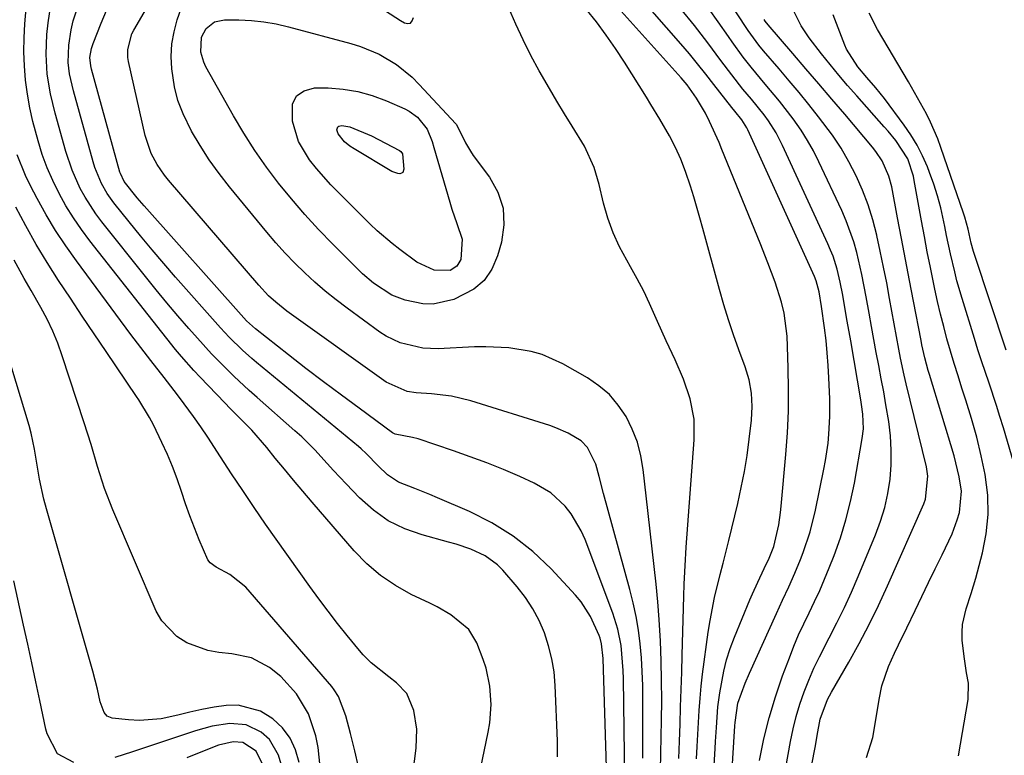
# Model space of a CAD drawing. Units: inches. Extents: x 1862580 to 1869958, y 458234 to 464717.
# Drawn here: x 1868648 to 1868857, y 462452 to 462608 of the extents above; entities that cross this region are included whole.
import ezdxf

# ---------------------------------------------------------------- set-up
doc = ezdxf.new("R2010")
doc.units = ezdxf.units.IN
doc.header["$MEASUREMENT"] = 0
doc.layers.add('7', color=7, linetype='Continuous')
doc.layers.add('8', color=7, linetype='Continuous')

msp = doc.modelspace()

# ---------------------------------------------------------------- linework, layer by layer
at = {"layer": '7', "color": 18}
for points in [[(1868794.21, 462430.74, 1712), (1868795.55, 462453.61, 1712), (1868795.63, 462455.08, 1712), (1868795.79, 462458.02, 1712), (1868796.1, 462462.44, 1712), (1868796.5, 462465.36, 1712), (1868797.35, 462469.94, 1712), (1868797.96, 462472.4, 1712), (1868798.73, 462474.8, 1712), (1868799.62, 462477.17, 1712), (1868802.89, 462485.07, 1712), (1868803.43, 462486.34, 1712), (1868804.56, 462488.84, 1712), (1868805.92, 462491.67, 1712), (1868806.98, 462493.87, 1712), (1868807.97, 462496.38, 1712), (1868808.98, 462500.96, 1712), (1868809.35, 462503.57, 1712), (1868809.49, 462504.89, 1712), (1868810.47, 462515.84, 1712), (1868810.8, 462520.41, 1712), (1868811.01, 462524.99, 1712), (1868811.05, 462529.57, 1712), (1868810.97, 462534.16, 1712), (1868810.73, 462540.9, 1712), (1868810.16, 462545.72, 1712), (1868809.59, 462548.09, 1712), (1868808.19, 462552.28, 1712), (1868806.66, 462556.43, 1712), (1868805.04, 462560.54, 1712), (1868796.97, 462580.4, 1712), (1868796.35, 462581.88, 1712), (1868794.36, 462586.29, 1712), (1868793.48, 462588.07, 1712), (1868791.61, 462591.24, 1712), (1868789.61, 462594.07, 1712), (1868788.32, 462595.58, 1712), (1868770.57, 462615.41, 1712)], [(1868797.87, 462428.52, 1714), (1868799.69, 462458.39, 1714), (1868799.74, 462459.14, 1714), (1868800.31, 462463.17, 1714), (1868801.91, 462467.46, 1714), (1868802.82, 462469.56, 1714), (1868808.47, 462482.18, 1714), (1868809.77, 462485.03, 1714), (1868811.11, 462487.85, 1714), (1868812.41, 462490.69, 1714), (1868813.59, 462493.58, 1714), (1868814.15, 462495.06, 1714), (1868815.64, 462499.5, 1714), (1868816.76, 462504.06, 1714), (1868818.52, 462512.7, 1714), (1868818.87, 462514.55, 1714), (1868819.41, 462518.26, 1714), (1868819.61, 462520.13, 1714), (1868819.82, 462523.87, 1714), (1868819.79, 462527.62, 1714), (1868819.6, 462532.03, 1714), (1868819.45, 462534.68, 1714), (1868819.25, 462537.33, 1714), (1868818.99, 462539.98, 1714), (1868818.67, 462542.62, 1714), (1868818.06, 462547.17, 1714), (1868817.55, 462550.28, 1714), (1868816.91, 462552.62, 1714), (1868816.54, 462553.52, 1714), (1868802.46, 462584.53, 1714), (1868802.24, 462584.98, 1714), (1868801.18, 462586.69, 1714), (1868799.68, 462588.54, 1714), (1868799.08, 462589.29, 1714), (1868795.26, 462594.12, 1714), (1868793.53, 462596.31, 1714), (1868791.82, 462598.5, 1714), (1868790.07, 462600.66, 1714), (1868788.26, 462602.78, 1714), (1868776.61, 462616.07, 1714)], [(1868741.82, 462429.84, 1696), (1868747.51, 462457.09, 1696), (1868747.84, 462459.02, 1696), (1868748.12, 462462.91, 1696), (1868747.88, 462466.8, 1696), (1868747.06, 462470.6, 1696), (1868746.43, 462472.45, 1696), (1868745.07, 462475.94, 1696), (1868743.44, 462478.78, 1696), (1868739.61, 462481.91, 1696), (1868736.68, 462483.59, 1696), (1868735.17, 462484.35, 1696), (1868731.22, 462486.23, 1696), (1868727.86, 462488.1, 1696), (1868724.7, 462490.21, 1696), (1868721.82, 462492.71, 1696), (1868719.13, 462495.45, 1696), (1868710.25, 462505.73, 1696), (1868708.28, 462508.05, 1696), (1868706.32, 462510.37, 1696), (1868704.38, 462512.72, 1696), (1868702.46, 462515.08, 1696), (1868700.68, 462517.29, 1696), (1868697.47, 462520.96, 1696), (1868695.19, 462523.28, 1696), (1868692.91, 462525.6, 1696), (1868691.78, 462526.77, 1696), (1868686.57, 462532.17, 1696), (1868685.22, 462533.6, 1696), (1868682.61, 462536.56, 1696), (1868681.37, 462538.09, 1696), (1868663.22, 462561.08, 1696), (1868661.43, 462563.49, 1696), (1868659.72, 462565.95, 1696), (1868658.16, 462568.5, 1696), (1868656.69, 462571.11, 1696), (1868655.37, 462573.8, 1696), (1868654.17, 462576.54, 1696), (1868653.15, 462579.35, 1696), (1868652.25, 462582.21, 1696), (1868651.17, 462586.3, 1696), (1868650.53, 462589.21, 1696), (1868650.03, 462592.14, 1696), (1868649.63, 462595.1, 1696), (1868649.39, 462598.07, 1696), (1868649.26, 462601.04, 1696), (1868649.3, 462604.02, 1696), (1868649.46, 462606.99, 1696), (1868649.99, 462613.56, 1696)], [(1868780.22, 462451.53, 1704), (1868780.24, 462464.03, 1704), (1868780.2, 462466.96, 1704), (1868780.1, 462469.9, 1704), (1868779.91, 462472.83, 1704), (1868779.66, 462475.75, 1704), (1868779.29, 462478.67, 1704), (1868778.82, 462481.56, 1704), (1868778.21, 462484.42, 1704), (1868777.5, 462487.27, 1704), (1868772.87, 462503.98, 1704), (1868771.9, 462507.57, 1704), (1868770.98, 462511.17, 1704), (1868770.28, 462513.8, 1704), (1868768.53, 462517.35, 1704), (1868767.17, 462518.72, 1704), (1868764.41, 462520.35, 1704), (1868761.84, 462521.49, 1704), (1868760.51, 462521.95, 1704), (1868743.86, 462527.2, 1704), (1868739.75, 462528.21, 1704), (1868735.54, 462528.69, 1704), (1868732.27, 462528.88, 1704), (1868730.34, 462529.2, 1704), (1868725.89, 462531.14, 1704), (1868704.92, 462546.21, 1704), (1868704.11, 462546.81, 1704), (1868702.54, 462548.08, 1704), (1868701.04, 462549.45, 1704), (1868698.96, 462551.65, 1704), (1868679.84, 462573.91, 1704), (1868678.99, 462574.97, 1704), (1868677.46, 462577.19, 1704), (1868676.19, 462579.57, 1704), (1868674.9, 462583.39, 1704), (1868671.42, 462598.99, 1704), (1868671.28, 462599.85, 1704), (1868671.24, 462601.56, 1704), (1868672.12, 462604.88, 1704), (1868672.51, 462605.66, 1704), (1868677.37, 462614.08, 1704)], [(1868762.15, 462451.82, 1698), (1868762.18, 462455.2, 1698), (1868761.69, 462466.96, 1698), (1868761.43, 462469.8, 1698), (1868760.99, 462472.61, 1698), (1868760.29, 462475.36, 1698), (1868759.42, 462478.08, 1698), (1868758.27, 462480.69, 1698), (1868756.95, 462483.2, 1698), (1868755.38, 462485.56, 1698), (1868753.63, 462487.81, 1698), (1868750.61, 462491.32, 1698), (1868749.45, 462492.49, 1698), (1868746.83, 462494.4, 1698), (1868743.83, 462495.77, 1698), (1868740.69, 462496.85, 1698), (1868739.09, 462497.31, 1698), (1868733.53, 462498.8, 1698), (1868729.84, 462500.12, 1698), (1868726.36, 462501.81, 1698), (1868723.21, 462504.04, 1698), (1868720.27, 462506.64, 1698), (1868717.44, 462509.6, 1698), (1868714.76, 462512.45, 1698), (1868713.44, 462513.9, 1698), (1868710.81, 462516.79, 1698), (1868708.04, 462519.54, 1698), (1868706.6, 462520.86, 1698), (1868698.61, 462527.89, 1698), (1868696.95, 462529.38, 1698), (1868693.7, 462532.43, 1698), (1868692.1, 462533.98, 1698), (1868688.98, 462537.17, 1698), (1868685.98, 462540.47, 1698), (1868684.18, 462542.51, 1698), (1868681.83, 462545.22, 1698), (1868679.5, 462547.95, 1698), (1868677.22, 462550.72, 1698), (1868674.96, 462553.52, 1698), (1868665.77, 462565.1, 1698), (1868664.5, 462566.79, 1698), (1868662.22, 462570.32, 1698), (1868661.2, 462572.16, 1698), (1868659.46, 462575.99, 1698), (1868658.12, 462579.98, 1698), (1868655.84, 462588.12, 1698), (1868654.87, 462592.21, 1698), (1868654.21, 462596.36, 1698), (1868653.94, 462600.54, 1698), (1868654.14, 462604.73, 1698), (1868654.41, 462607.22, 1698), (1868654.91, 462610.52, 1698)], [(1868776.43, 462447.06, 1702), (1868776.12, 462468.34, 1702), (1868776.06, 462470.11, 1702), (1868775.81, 462473.64, 1702), (1868775.61, 462475.4, 1702), (1868774.96, 462478.87, 1702), (1868773.9, 462482.24, 1702), (1868768, 462497.81, 1702), (1868767.17, 462499.71, 1702), (1868765.06, 462503.26, 1702), (1868763.79, 462504.91, 1702), (1868760.77, 462507.71, 1702), (1868757.22, 462509.79, 1702), (1868754.17, 462511.15, 1702), (1868750.71, 462512.64, 1702), (1868747.22, 462514.05, 1702), (1868743.7, 462515.37, 1702), (1868740.15, 462516.62, 1702), (1868732.7, 462519.13, 1702), (1868731.47, 462519.46, 1702), (1868727.79, 462520.13, 1702), (1868727.28, 462520.45, 1702), (1868720.2, 462525.62, 1702), (1868716.43, 462528.41, 1702), (1868712.68, 462531.22, 1702), (1868708.95, 462534.07, 1702), (1868705.25, 462536.94, 1702), (1868698.26, 462542.43, 1702), (1868697.6, 462542.97, 1702), (1868696.36, 462544.16, 1702), (1868695.77, 462544.79, 1702), (1868674.72, 462568.46, 1702), (1868673.25, 462570.15, 1702), (1868670.45, 462573.65, 1702), (1868669.69, 462575.28, 1702), (1868669.59, 462575.62, 1702), (1868663.56, 462597.39, 1702), (1868663.39, 462598.1, 1702), (1868663.24, 462599.9, 1702), (1868663.55, 462601.77, 1702), (1868663.9, 462602.84, 1702), (1868665.61, 462607.17, 1702), (1868666.72, 462609.85, 1702)], [(1868783.93, 462449.01, 1706), (1868784.05, 462452.54, 1706), (1868784.13, 462456.06, 1706), (1868784.19, 462459.61, 1706), (1868784.22, 462463.79, 1706), (1868784.2, 462467.97, 1706), (1868784.1, 462472.15, 1706), (1868783.95, 462476.33, 1706), (1868783.69, 462480.92, 1706), (1868783.42, 462484.67, 1706), (1868783.06, 462488.42, 1706), (1868782.65, 462492.16, 1706), (1868782.19, 462495.89, 1706), (1868781.75, 462499.63, 1706), (1868781.32, 462503.37, 1706), (1868780.91, 462507.11, 1706), (1868780.3, 462512.63, 1706), (1868779.79, 462515.57, 1706), (1868779.06, 462518.43, 1706), (1868777.98, 462521.18, 1706), (1868776.68, 462523.85, 1706), (1868775.02, 462526.29, 1706), (1868773.14, 462528.52, 1706), (1868770.92, 462530.4, 1706), (1868768.48, 462532.07, 1706), (1868763.31, 462535.02, 1706), (1868758.93, 462537, 1706), (1868756.62, 462537.66, 1706), (1868751.84, 462538.43, 1706), (1868747, 462538.66, 1706), (1868744.57, 462538.61, 1706), (1868736.94, 462538.22, 1706), (1868733.66, 462538.31, 1706), (1868728.87, 462539.44, 1706), (1868725.93, 462540.85, 1706), (1868724.55, 462541.75, 1706), (1868717.65, 462546.81, 1706), (1868715.32, 462548.59, 1706), (1868713.04, 462550.42, 1706), (1868710.83, 462552.34, 1706), (1868708.67, 462554.31, 1706), (1868706.58, 462556.36, 1706), (1868704.54, 462558.46, 1706), (1868702.59, 462560.64, 1706), (1868700.69, 462562.87, 1706), (1868692.74, 462572.51, 1706), (1868690.55, 462575.33, 1706), (1868688.46, 462578.23, 1706), (1868686.54, 462581.23, 1706), (1868684.73, 462584.31, 1706), (1868682.93, 462587.94, 1706), (1868681.85, 462590.76, 1706), (1868681.12, 462593.69, 1706), (1868680.54, 462597.47, 1706), (1868680.44, 462600.11, 1706), (1868680.57, 462602.73, 1706), (1868681.03, 462605.31, 1706), (1868681.71, 462607.86, 1706), (1868682.53, 462610.26, 1706)], [(1868725.76, 462609.78, 1706), (1868728.98, 462607.71, 1706), (1868729.76, 462607.21, 1706), (1868730.48, 462607.07, 1706), (1868731.06, 462607.17, 1706), (1868731.43, 462607.63, 1706), (1868731.67, 462608.32, 1706)], [(1868787.81, 462451.49, 1708), (1868787.96, 462455.14, 1708), (1868788.09, 462458.78, 1708), (1868788.21, 462462.43, 1708), (1868788.33, 462466.08, 1708), (1868788.44, 462469.73, 1708), (1868788.55, 462473.38, 1708), (1868788.92, 462485.82, 1708), (1868789, 462488.41, 1708), (1868789.1, 462491.01, 1708), (1868789.23, 462493.6, 1708), (1868789.31, 462494.9, 1708), (1868789.4, 462496.19, 1708), (1868791.11, 462518.93, 1708), (1868791.05, 462523.3, 1708), (1868790.24, 462527.59, 1708), (1868788.85, 462531.78, 1708), (1868787.06, 462535.85, 1708), (1868785.14, 462539.88, 1708), (1868783.34, 462543.96, 1708), (1868781.64, 462547.83, 1708), (1868780.4, 462550.44, 1708), (1868779.05, 462553, 1708), (1868777.63, 462555.53, 1708), (1868775.28, 462559.82, 1708), (1868773.93, 462562.78, 1708), (1868772.84, 462565.86, 1708), (1868771.92, 462569, 1708), (1868770.95, 462572.98, 1708), (1868769.89, 462576.55, 1708), (1868767.88, 462581.09, 1708), (1868765.27, 462585.32, 1708), (1868763.63, 462587.97, 1708), (1868762.02, 462590.63, 1708), (1868760.44, 462593.31, 1708), (1868758.3, 462597.04, 1708), (1868756.54, 462600.29, 1708), (1868754.87, 462603.59, 1708), (1868753.32, 462606.94, 1708), (1868751.86, 462610.34, 1708)], [(1868804.92, 462451.07, 1716), (1868805.85, 462455.63, 1716), (1868806.95, 462460.13, 1716), (1868808.3, 462464.57, 1716), (1868809.8, 462468.97, 1716), (1868811.24, 462472.8, 1716), (1868812.19, 462475.23, 1716), (1868813.19, 462477.63, 1716), (1868814.28, 462480, 1716), (1868815.41, 462482.35, 1716), (1868816.55, 462484.7, 1716), (1868817.64, 462487.06, 1716), (1868818.67, 462489.46, 1716), (1868819.66, 462491.87, 1716), (1868820.68, 462494.46, 1716), (1868822.02, 462498.22, 1716), (1868823.21, 462502.02, 1716), (1868824.18, 462505.88, 1716), (1868824.99, 462509.79, 1716), (1868826.65, 462519.22, 1716), (1868826.89, 462521.27, 1716), (1868826.77, 462524.35, 1716), (1868826.52, 462526.4, 1716), (1868826.36, 462527.42, 1716), (1868824.2, 462539.9, 1716), (1868823.49, 462544.05, 1716), (1868823.13, 462546.12, 1716), (1868822.55, 462549.55, 1716), (1868822, 462552.34, 1716), (1868821.32, 462555.09, 1716), (1868820.47, 462557.79, 1716), (1868819.95, 462559.11, 1716), (1868819.39, 462560.41, 1716), (1868809.81, 462581.24, 1716), (1868808.43, 462583.91, 1716), (1868806.81, 462586.43, 1716), (1868805.87, 462587.72, 1716), (1868803.22, 462591.03, 1716), (1868801.4, 462593.2, 1716), (1868799.05, 462596.2, 1716), (1868796.74, 462599.24, 1716), (1868793.98, 462602.95, 1716), (1868791.17, 462606.61, 1716), (1868788.23, 462610.17, 1716)], [(1868808.88, 462440.53, 1718), (1868811.47, 462455.12, 1718), (1868812.02, 462457.78, 1718), (1868812.66, 462460.41, 1718), (1868813.45, 462463, 1718), (1868814.33, 462465.57, 1718), (1868815.34, 462468.09, 1718), (1868816.41, 462470.59, 1718), (1868817.57, 462473.04, 1718), (1868819.64, 462477.01, 1718), (1868821.29, 462480.21, 1718), (1868822.87, 462483.44, 1718), (1868824.37, 462486.71, 1718), (1868825.8, 462490.02, 1718), (1868829.48, 462498.84, 1718), (1868830.53, 462501.71, 1718), (1868831.42, 462504.62, 1718), (1868832.06, 462507.6, 1718), (1868832.53, 462510.63, 1718), (1868832.74, 462513.68, 1718), (1868832.8, 462516.73, 1718), (1868832.6, 462519.77, 1718), (1868832.25, 462522.81, 1718), (1868831.67, 462526.32, 1718), (1868831.19, 462529.1, 1718), (1868830.68, 462531.87, 1718), (1868830.15, 462534.64, 1718), (1868829.62, 462537.41, 1718), (1868829.09, 462540.18, 1718), (1868828.58, 462542.95, 1718), (1868828.09, 462545.73, 1718), (1868827.48, 462549.24, 1718), (1868826.57, 462553.92, 1718), (1868825.49, 462558.56, 1718), (1868824.84, 462560.85, 1718), (1868823.24, 462565.32, 1718), (1868822.3, 462567.51, 1718), (1868817.48, 462577.81, 1718), (1868816.33, 462580.09, 1718), (1868815.09, 462582.32, 1718), (1868813.72, 462584.47, 1718), (1868812.01, 462586.91, 1718), (1868809.14, 462590.64, 1718), (1868806.14, 462594.25, 1718), (1868803.11, 462597.84, 1718), (1868801.47, 462599.95, 1718), (1868799.11, 462603.2, 1718), (1868798.34, 462604.29, 1718), (1868796.14, 462607.45, 1718), (1868794.24, 462610.1, 1718)], [(1868846.99, 462452.03, 1724), (1868849.03, 462464.01, 1724), (1868849.1, 462467.4, 1724), (1868848.69, 462469.65, 1724), (1868848.18, 462473.05, 1724), (1868847.82, 462476.51, 1724), (1868847.76, 462478.2, 1724), (1868847.85, 462479.88, 1724), (1868848.62, 462483.15, 1724), (1868849.7, 462486.4, 1724), (1868850.19, 462488.04, 1724), (1868850.66, 462489.69, 1724), (1868852.09, 462495, 1724), (1868852.89, 462499.06, 1724), (1868853.32, 462503.14, 1724), (1868853.2, 462507.23, 1724), (1868852.65, 462511.59, 1724), (1868851.81, 462515.57, 1724), (1868850.87, 462519.52, 1724), (1868849.78, 462523.44, 1724), (1868848.58, 462527.33, 1724), (1868847.74, 462529.91, 1724), (1868846.91, 462532.49, 1724), (1868846.1, 462535.09, 1724), (1868845.33, 462537.69, 1724), (1868844.58, 462540.3, 1724), (1868843.88, 462542.93, 1724), (1868843.21, 462545.56, 1724), (1868842.59, 462548.2, 1724), (1868842.01, 462550.85, 1724), (1868841.07, 462555.4, 1724), (1868840.41, 462558.7, 1724), (1868839.79, 462562, 1724), (1868839.18, 462565.3, 1724), (1868837.66, 462573.84, 1724), (1868837.47, 462574.76, 1724), (1868836.28, 462578.4, 1724), (1868833.73, 462582.28, 1724), (1868832.13, 462584.25, 1724), (1868831.29, 462585.21, 1724), (1868825.48, 462591.73, 1724), (1868823.56, 462593.92, 1724), (1868821.67, 462596.12, 1724), (1868819.83, 462598.36, 1724), (1868818, 462600.63, 1724), (1868815.39, 462604.01, 1724), (1868813.75, 462606.57, 1724), (1868812.09, 462609.8, 1724)], [(1868862.11, 462502.45, 1726), (1868856.51, 462521.47, 1726), (1868855.79, 462523.85, 1726), (1868855.05, 462526.22, 1726), (1868853.47, 462530.93, 1726), (1868851.88, 462535.63, 1726), (1868851.12, 462537.99, 1726), (1868850.38, 462540.36, 1726), (1868847.78, 462548.84, 1726), (1868846.69, 462552.61, 1726), (1868846.21, 462554.51, 1726), (1868845.32, 462558.34, 1726), (1868844.5, 462562.18, 1726), (1868844.12, 462564.11, 1726), (1868843.27, 462568.02, 1726), (1868842.6, 462570.56, 1726), (1868841.79, 462573.07, 1726), (1868840.89, 462575.56, 1726), (1868840.45, 462576.7, 1726), (1868839.42, 462579.03, 1726), (1868838.28, 462581.3, 1726), (1868836.96, 462583.47, 1726), (1868835.52, 462585.57, 1726), (1868831.33, 462591.18, 1726), (1868829.53, 462593.47, 1726), (1868827.63, 462595.67, 1726), (1868825.72, 462597.87, 1726), (1868823.3, 462601.66, 1726), (1868822.94, 462602.49, 1726), (1868820.49, 462608.93, 1726)], [(1868857.13, 462537.92, 1728), (1868850.39, 462558.19, 1728), (1868850.2, 462558.79, 1728), (1868849.7, 462560.6, 1728), (1868849.03, 462563.54, 1728), (1868848.35, 462566.09, 1728), (1868848.08, 462566.92, 1728), (1868843.28, 462580.79, 1728), (1868842.61, 462582.62, 1728), (1868841.07, 462586.18, 1728), (1868840.21, 462587.93, 1728), (1868838.36, 462591.36, 1728), (1868836.43, 462594.74, 1728), (1868829.91, 462605.8, 1728), (1868828.1, 462609.25, 1728)], [(1868689.61, 462607.4, 1708), (1868691.72, 462607.85, 1708), (1868694.73, 462607.82, 1708), (1868697.39, 462607.69, 1708), (1868700.03, 462607.44, 1708), (1868702.65, 462606.98, 1708), (1868705.24, 462606.39, 1708), (1868718.44, 462602.86, 1708), (1868720.48, 462602.22, 1708), (1868724.41, 462600.56, 1708), (1868728.08, 462598.36, 1708), (1868731.39, 462595.68, 1708), (1868732.92, 462594.18, 1708), (1868740.66, 462585.84, 1708), (1868740.81, 462585.67, 1708), (1868742.68, 462581.82, 1708), (1868743.73, 462580.02, 1708), (1868744.33, 462579.16, 1708), (1868747.75, 462574.57, 1708), (1868749.52, 462571.33, 1708), (1868750.64, 462567.97, 1708), (1868750.8, 462564.44, 1708), (1868750.31, 462560.78, 1708), (1868749.49, 462557.86, 1708), (1868748.27, 462555.1, 1708), (1868746.65, 462552.7, 1708), (1868744.44, 462550.83, 1708), (1868740.2, 462548.66, 1708), (1868735.86, 462547.67, 1708), (1868733.65, 462547.76, 1708), (1868729.94, 462548.52, 1708), (1868727.09, 462549.59, 1708), (1868723.26, 462552.1, 1708), (1868720.93, 462554.11, 1708), (1868719.81, 462555.18, 1708), (1868714.6, 462560.39, 1708), (1868711.61, 462563.49, 1708), (1868708.69, 462566.65, 1708), (1868705.89, 462569.92, 1708), (1868703.16, 462573.25, 1708), (1868700.57, 462576.68, 1708), (1868698.1, 462580.2, 1708), (1868695.79, 462583.82, 1708), (1868693.6, 462587.53, 1708), (1868687.79, 462597.89, 1708), (1868687.32, 462598.89, 1708), (1868686.7, 462600.97, 1708), (1868686.82, 462604.16, 1708), (1868687.84, 462606.01, 1708), (1868689.61, 462607.4, 1708)], [(1868827.57, 462451.73, 1722), (1868828.87, 462455.96, 1722), (1868829.54, 462459.68, 1722), (1868830.23, 462464.01, 1722), (1868830.78, 462466.86, 1722), (1868832.2, 462470.97, 1722), (1868833.48, 462473.75, 1722), (1868834.33, 462475.56, 1722), (1868836.05, 462479.16, 1722), (1868837.83, 462482.84, 1722), (1868839.26, 462485.78, 1722), (1868840.68, 462488.72, 1722), (1868842.11, 462491.66, 1722), (1868843.54, 462494.6, 1722), (1868845.67, 462499.07, 1722), (1868846.76, 462502.01, 1722), (1868847.22, 462503.59, 1722), (1868847.64, 462508.09, 1722), (1868847.19, 462511.11, 1722), (1868846.07, 462515.58, 1722), (1868840.89, 462532.76, 1722), (1868840.62, 462533.65, 1722), (1868839.9, 462536.33, 1722), (1868839.48, 462538.14, 1722), (1868839.29, 462539.05, 1722), (1868839.11, 462539.96, 1722), (1868837.51, 462548.27, 1722), (1868836.67, 462552.69, 1722), (1868835.82, 462557.11, 1722), (1868834.97, 462561.54, 1722), (1868834.13, 462565.96, 1722), (1868832.88, 462572.47, 1722), (1868832.29, 462574.76, 1722), (1868830.83, 462577.98, 1722), (1868829.55, 462579.96, 1722), (1868828.82, 462580.89, 1722), (1868822.95, 462587.84, 1722), (1868820.22, 462591.06, 1722), (1868817.49, 462594.27, 1722), (1868814.74, 462597.48, 1722), (1868811.99, 462600.68, 1722), (1868806.74, 462606.76, 1722), (1868806.13, 462607.55, 1722), (1868805.9, 462607.88, 1722)], [(1868715.75, 462583.69, 1712), (1868715.54, 462584.37, 1712), (1868715.5, 462584.57, 1712), (1868715.68, 462585.19, 1712), (1868715.93, 462585.36, 1712), (1868716.53, 462585.45, 1712), (1868718.26, 462585.17, 1712), (1868722.82, 462583.26, 1712), (1868728.75, 462580.18, 1712), (1868729.05, 462579.97, 1712), (1868729.35, 462579.51, 1712), (1868729.66, 462576.2, 1712), (1868729.44, 462575.56, 1712), (1868729.17, 462575.38, 1712), (1868728.82, 462575.27, 1712), (1868728.37, 462575.3, 1712), (1868727.13, 462575.72, 1712), (1868719.17, 462580.52, 1712), (1868718.25, 462581.13, 1712), (1868717.1, 462582.05, 1712), (1868715.75, 462583.69, 1712)], [(1868729.17, 462429.48, 1694), (1868732.27, 462453.7, 1694), (1868732.4, 462457.7, 1694), (1868731.75, 462461.66, 1694), (1868730.26, 462465.28, 1694), (1868728.12, 462467.53, 1694), (1868726.49, 462468.76, 1694), (1868722.75, 462471.75, 1694), (1868721.06, 462473.42, 1694), (1868720.28, 462474.33, 1694), (1868717.67, 462477.53, 1694), (1868715.63, 462480.08, 1694), (1868713.63, 462482.65, 1694), (1868711.68, 462485.27, 1694), (1868709.76, 462487.91, 1694), (1868700.4, 462501.12, 1694), (1868697.95, 462504.63, 1694), (1868695.56, 462508.18, 1694), (1868693.22, 462511.76, 1694), (1868690.89, 462515.35, 1694), (1868688.19, 462519.49, 1694), (1868686.69, 462521.7, 1694), (1868685.15, 462523.87, 1694), (1868683.17, 462526.59, 1694), (1868681.78, 462528.44, 1694), (1868678.96, 462532.11, 1694), (1868676.1, 462535.75, 1694), (1868673.29, 462539.42, 1694), (1868671.9, 462541.27, 1694), (1868660.37, 462556.8, 1694), (1868658.12, 462559.99, 1694), (1868655.96, 462563.25, 1694), (1868653.96, 462566.6, 1694), (1868652.06, 462570.01, 1694), (1868650.63, 462572.72, 1694), (1868649.59, 462574.86, 1694), (1868647.83, 462579.25, 1694)], [(1868720.03, 462449.7, 1692), (1868719.25, 462453.13, 1692), (1868718.37, 462456.78, 1692), (1868717.4, 462460.55, 1692), (1868715.86, 462464.58, 1692), (1868714.94, 462466.02, 1692), (1868714.4, 462466.7, 1692), (1868696.24, 462487.74, 1692), (1868692.83, 462490.47, 1692), (1868689.93, 462492, 1692), (1868688.67, 462492.91, 1692), (1868688.2, 462493.52, 1692), (1868686.36, 462497.75, 1692), (1868685.34, 462500.28, 1692), (1868684.37, 462502.83, 1692), (1868683.46, 462505.4, 1692), (1868682.6, 462507.99, 1692), (1868681.67, 462510.69, 1692), (1868680.7, 462513.28, 1692), (1868679.62, 462515.83, 1692), (1868678.47, 462518.35, 1692), (1868676.66, 462522.12, 1692), (1868675.87, 462523.67, 1692), (1868673.6, 462527.38, 1692), (1868673.11, 462528.11, 1692), (1868666.64, 462537.67, 1692), (1868664.12, 462541.41, 1692), (1868661.61, 462545.15, 1692), (1868659.11, 462548.9, 1692), (1868656.61, 462552.66, 1692), (1868654.19, 462556.45, 1692), (1868651.86, 462560.3, 1692), (1868649.67, 462564.23, 1692), (1868647.56, 462568.21, 1692)], [(1868707.51, 462450.61, 1688), (1868706.74, 462453.31, 1688), (1868705.62, 462455.79, 1688), (1868703.96, 462457.95, 1688), (1868701.94, 462459.89, 1688), (1868699.31, 462461.51, 1688), (1868694.61, 462462.76, 1688), (1868692.09, 462462.74, 1688), (1868689.5, 462462.35, 1688), (1868686.92, 462461.89, 1688), (1868684.36, 462461.32, 1688), (1868681.82, 462460.69, 1688), (1868678.33, 462459.87, 1688), (1868673.73, 462459.52, 1688), (1868671.41, 462459.65, 1688), (1868667.92, 462460.04, 1688), (1868666.91, 462460.42, 1688), (1868666.21, 462461.23, 1688), (1868665.42, 462463.45, 1688), (1868664.83, 462466.14, 1688), (1868663.84, 462469.96, 1688), (1868654.06, 462504.31, 1688), (1868653.51, 462506.39, 1688), (1868652.57, 462510.6, 1688), (1868651.78, 462515.3, 1688), (1868651.49, 462516.98, 1688), (1868650.82, 462520.32, 1688), (1868650.37, 462521.96, 1688), (1868643.67, 462543.94, 1688)], [(1868659.79, 462450.62, 1686), (1868656.39, 462452.47, 1686), (1868654.18, 462456.72, 1686), (1868653.93, 462457.68, 1686), (1868652.66, 462463.74, 1686), (1868651.81, 462467.73, 1686), (1868650.95, 462471.72, 1686), (1868650.08, 462475.71, 1686), (1868649.2, 462479.7, 1686), (1868647.13, 462489.08, 1686)], [(1868703.69, 462450.32, 1686), (1868703.15, 462452.22, 1686), (1868701.2, 462455.48, 1686), (1868699.48, 462457.07, 1686), (1868696.32, 462458.64, 1686), (1868692.8, 462458.93, 1686), (1868689.13, 462458.33, 1686), (1868687.33, 462457.87, 1686), (1868685.55, 462457.33, 1686), (1868672.26, 462452.87, 1686), (1868668.5, 462451.73, 1686)], [(1868699.88, 462450.02, 1684), (1868698.43, 462453.01, 1684), (1868695.61, 462454.84, 1684), (1868693.57, 462455.01, 1684), (1868690.43, 462454.33, 1684), (1868686.32, 462452.71, 1684), (1868683.77, 462451.66, 1684)]]:
    msp.add_polyline3d(points, dxfattribs=at)
at = {"layer": '8', "color": 18}
for points in [[(1868815.94, 462449.86, 1720), (1868816.73, 462454.19, 1720), (1868817.12, 462456.36, 1720), (1868817.77, 462459.8, 1720), (1868819.31, 462463.98, 1720), (1868820.14, 462465.55, 1720), (1868823.78, 462471.86, 1720), (1868825.98, 462475.82, 1720), (1868828.09, 462479.82, 1720), (1868830.08, 462483.89, 1720), (1868831.98, 462488.01, 1720), (1868839.7, 462505.42, 1720), (1868840.06, 462506.35, 1720), (1868840.56, 462511.26, 1720), (1868840.23, 462513.23, 1720), (1868835.94, 462530.78, 1720), (1868835.51, 462532.6, 1720), (1868834.71, 462536.26, 1720), (1868834.36, 462538.1, 1720), (1868832.44, 462548.84, 1720), (1868831.82, 462552.18, 1720), (1868831.17, 462555.51, 1720), (1868830.47, 462558.84, 1720), (1868829.74, 462562.16, 1720), (1868829.71, 462562.27, 1720), (1868828.86, 462565.49, 1720), (1868827.88, 462568.66, 1720), (1868826.69, 462571.76, 1720), (1868825.35, 462574.81, 1720), (1868823.82, 462577.77, 1720), (1868822.17, 462580.65, 1720), (1868820.33, 462583.42, 1720), (1868817.41, 462587.32, 1720), (1868815.37, 462589.89, 1720), (1868813.3, 462592.44, 1720), (1868811.2, 462594.96, 1720), (1868809.07, 462597.46, 1720), (1868805.78, 462601.27, 1720), (1868804.8, 462602.46, 1720), (1868802.54, 462605.57, 1720), (1868802.11, 462606.21, 1720), (1868796.01, 462615.5, 1720)], [(1868772.75, 462442.67, 1700), (1868771.82, 462472.67, 1700), (1868771.5, 462475.75, 1700), (1868771.17, 462476.93, 1700), (1868770.96, 462477.51, 1700), (1868769.18, 462481.52, 1700), (1868767.18, 462484.63, 1700), (1868765.98, 462486.06, 1700), (1868760.81, 462491.6, 1700), (1868756.93, 462495.27, 1700), (1868752.8, 462498.58, 1700), (1868748.29, 462501.36, 1700), (1868743.52, 462503.77, 1700), (1868736.76, 462506.69, 1700), (1868735.18, 462507.35, 1700), (1868731.99, 462508.62, 1700), (1868728.54, 462509.98, 1700), (1868726.21, 462511.5, 1700), (1868724.19, 462513.47, 1700), (1868721.7, 462516.08, 1700), (1868720.64, 462517.07, 1700), (1868720.09, 462517.54, 1700), (1868698.48, 462535.29, 1700), (1868697.47, 462536.14, 1700), (1868695.5, 462537.9, 1700), (1868692.68, 462540.67, 1700), (1868690.89, 462542.62, 1700), (1868681.37, 462553.38, 1700), (1868678.86, 462556.25, 1700), (1868676.38, 462559.15, 1700), (1868673.95, 462562.09, 1700), (1868671.54, 462565.05, 1700), (1868668.32, 462569.09, 1700), (1868666.89, 462571.09, 1700), (1868665.67, 462573.22, 1700), (1868664.26, 462576.62, 1700), (1868663.9, 462577.79, 1700), (1868659.72, 462592.78, 1700), (1868658.93, 462596.38, 1700), (1868658.64, 462598.82, 1700), (1868658.75, 462602.48, 1700), (1868659.24, 462605.74, 1700), (1868659.66, 462607.6, 1700), (1868660.88, 462611.23, 1700)], [(1868791.61, 462451.44, 1710), (1868791.74, 462454, 1710), (1868791.86, 462456.56, 1710), (1868791.98, 462459.12, 1710), (1868792.13, 462461.68, 1710), (1868792.32, 462464.24, 1710), (1868792.58, 462466.79, 1710), (1868792.88, 462469.33, 1710), (1868794.06, 462478.25, 1710), (1868794.44, 462480.7, 1710), (1868795.39, 462485.58, 1710), (1868796.59, 462490.4, 1710), (1868797.2, 462492.81, 1710), (1868798.39, 462497.64, 1710), (1868800.29, 462505.43, 1710), (1868801.05, 462508.82, 1710), (1868801.72, 462512.22, 1710), (1868802.27, 462515.64, 1710), (1868802.74, 462519.08, 1710), (1868803.22, 462523.12, 1710), (1868803.39, 462525.98, 1710), (1868803.21, 462528.84, 1710), (1868802.7, 462531.66, 1710), (1868801.86, 462534.4, 1710), (1868800.54, 462537.98, 1710), (1868799.43, 462541.14, 1710), (1868798.37, 462544.31, 1710), (1868797.39, 462547.51, 1710), (1868796.46, 462550.73, 1710), (1868792.93, 462563.68, 1710), (1868792.3, 462565.93, 1710), (1868790.98, 462570.4, 1710), (1868790.29, 462572.63, 1710), (1868789.27, 462575.75, 1710), (1868788.27, 462578.32, 1710), (1868787.13, 462580.84, 1710), (1868785.86, 462583.29, 1710), (1868783.82, 462586.83, 1710), (1868781.94, 462589.95, 1710), (1868780.98, 462591.49, 1710), (1868776.35, 462598.88, 1710), (1868774.45, 462601.78, 1710), (1868772.48, 462604.63, 1710), (1868770.4, 462607.4, 1710), (1868768.25, 462610.13, 1710)], [(1868707.39, 462582.09, 1710), (1868706.07, 462586.42, 1710), (1868706.12, 462589.96, 1710), (1868706.94, 462591.74, 1710), (1868708.57, 462592.84, 1710), (1868710.75, 462593.47, 1710), (1868713.64, 462593.42, 1710), (1868716.82, 462593.18, 1710), (1868719.94, 462592.7, 1710), (1868722.98, 462591.83, 1710), (1868725.97, 462590.72, 1710), (1868729.84, 462589.01, 1710), (1868730.81, 462588.51, 1710), (1868732.54, 462587.21, 1710), (1868734.62, 462584.68, 1710), (1868735.63, 462582.12, 1710), (1868736.03, 462580.79, 1710), (1868739.37, 462569.28, 1710), (1868739.83, 462567.75, 1710), (1868740.86, 462564.73, 1710), (1868742, 462561.45, 1710), (1868741.7, 462557.1, 1710), (1868740.88, 462555.67, 1710), (1868739.49, 462554.78, 1710), (1868736.07, 462554.82, 1710), (1868732.4, 462556.57, 1710), (1868728.78, 462559.22, 1710), (1868727.16, 462560.48, 1710), (1868724.04, 462563.16, 1710), (1868722.56, 462564.59, 1710), (1868715.83, 462571.26, 1710), (1868714.22, 462572.92, 1710), (1868711.16, 462576.39, 1710), (1868709.71, 462578.19, 1710), (1868707.39, 462582.09, 1710)], [(1868712.6, 462443.62, 1690), (1868711.49, 462453.82, 1690), (1868711.06, 462456.27, 1690), (1868709.49, 462460.93, 1690), (1868706.95, 462465.2, 1690), (1868703.63, 462468.83, 1690), (1868701.2, 462470.78, 1690), (1868697.43, 462472.77, 1690), (1868693.26, 462473.63, 1690), (1868690.49, 462473.93, 1690), (1868688.17, 462474.38, 1690), (1868683.72, 462476, 1690), (1868681.6, 462477.3, 1690), (1868678.42, 462480.62, 1690), (1868677.25, 462482.69, 1690), (1868668.07, 462504.13, 1690), (1868666.31, 462508.65, 1690), (1868664.85, 462513.27, 1690), (1868663.5, 462517.93, 1690), (1868662.03, 462522.56, 1690), (1868657.38, 462536.74, 1690), (1868656.43, 462539.38, 1690), (1868655.37, 462541.96, 1690), (1868654.17, 462544.48, 1690), (1868652.86, 462546.95, 1690), (1868650.81, 462550.54, 1690), (1868649.34, 462553.1, 1690), (1868647.18, 462556.97, 1690)]]:
    msp.add_polyline3d(points, dxfattribs=at)

doc.saveas('drawing.dxf')
